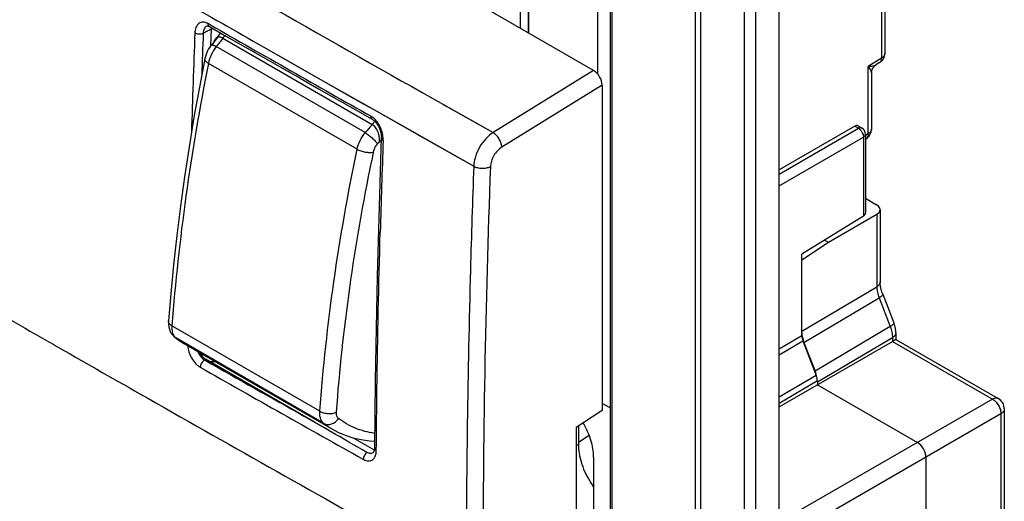
# Model space of a CAD drawing. Units: millimetres. Extents: x -34.5 to 34.8, y -48.9 to 48.9.
# Drawn here: x -6.3 to 34.8, y -14.2 to 5.9 of the extents above; entities that cross this region are included whole.
import ezdxf

# ---------------------------------------------------------------- set-up
doc = ezdxf.new("R2010")
doc.units = ezdxf.units.MM
doc.header["$LTSCALE"] = 16.335
doc.layers.get('0').update_dxf_attribs({"linetype": 'CONTINUOUS'})
for name, color, linetype in [('ASSI', 7, 'CONTINUOUS'), ('SUPERFICI', 7, 'CONTINUOUS'), ('TAMPOGRAFIA', 7, 'CONTINUOUS')]:
    doc.layers.add(name, color=color, linetype=linetype)

msp = doc.modelspace()

# ---------------------------------------------------------------- linework, layer by layer
at = {"color": 7, "linetype": 'CONTINUOUS'}
for p, q in [((17.649, 3.803), (-29.163, 30.832)), ((25.391, -45.331), (25.391, 12.231)), ((17.825, 3.647), (17.825, 9.087)), ((18.333, 8.895), (18.333, -38.297)), ((29.796, 8.748), (29.796, 4.513)), ((14.916, 8.143), (14.916, 5.381)), ((14.927, 8.15), (14.927, 5.374)), ((14.597, 5.565), (14.597, 7.183)), ((1.51, 5.658), (1.51, 5.657)), ((1.683, 4.844), (1.713, 5.532)), ((2.176, 5.153), (8.406, 1.556)), ((29.578, 4.131), (29.427, 4.038)), ((29.796, 4.513), (29.796, 4.513)), ((29.24, 3.7), (29.24, 1.365)), ((18.002, 3.19), (18.002, -10.381)), ((28.542, 1.477), (25.391, -0.342)), ((28.685, 1.492), (28.838, 1.403)), ((8.791, 0.997), (8.791, 0.996)), ((28.988, 1.144), (28.988, -2.149)), ((29.003, 0.94), (28.988, 0.931)), ((28.988, -1.528), (29.454, -1.797)), ((8.697, -1.863), (8.656, -3.32)), ((29.601, -1.999), (29.601, -5.017)), ((28.904, -2.272), (26.33, -3.864)), ((27.44, -3.361), (29.46, -2.195)), ((27.286, -3.273), (27.44, -3.361)), ((26.33, -4.093), (27.44, -3.361)), ((26.33, -7.243), (26.33, -3.864)), ((29.709, -5.53), (30.174, -6.728)), ((30.255, -7.14), (30.255, -7.413)), ((25.391, -10.221), (30.114, -7.494)), ((26.377, -7.475), (26.935, -8.911)), ((26.423, -7.536), (26.887, -8.734)), ((30.255, -7.413), (30.114, -7.494)), ((30.255, -7.413), (30.114, -7.494)), ((30.255, -7.413), (34.53, -9.881)), ((26.982, -9.143), (26.982, -9.303)), ((26.982, -9.303), (31.154, -11.711)), ((18.333, -10.271), (18.002, -10.08)), ((6.694, -11.264), (5.56, -10.608)), ((8.519, -10.565), (8.506, -11.94)), ((18.002, -10.381), (16.923, -11.09)), ((34.78, -10.314), (34.78, -17.779)), ((16.923, -11.09), (16.923, -19.254)), ((7.621, -11.518), (8.498, -12.024)), ((31.507, -12.324), (31.507, -15.998))]:
    msp.add_line(p, q, dxfattribs=at)
at = {"color": 250, "linetype": 'CONTINUOUS'}
for p, q in [((21.902, -45.602), (21.902, 11.959)), ((22.126, -45.677), (22.126, 11.884)), ((23.922, 11.606), (23.922, -45.955)), ((24.399, 11.677), (24.399, -45.884)), ((18.406, 8.793), (18.406, -38.399)), ((29.656, 8.548), (29.656, 4.311)), ((1.665, 5.703), (1.572, 5.757)), ((3.883, 4.781), (4.478, 4.443)), ((3.883, 4.781), (4.503, 4.428)), ((4.478, 4.443), (7.651, 2.64)), ((4.503, 4.428), (6.482, 3.303)), ((29.656, 4.311), (29.1, 3.967)), ((17.649, 3.803), (13.453, 1.213)), ((29.1, 1.164), (29.1, 3.967)), ((6.482, 3.303), (8.478, 2.171)), ((18.002, 3.19), (13.819, 0.609)), ((7.651, 2.64), (8.068, 2.404)), ((8.068, 2.404), (8.478, 2.172)), ((8.478, 2.172), (10.072, 1.269)), ((8.478, 2.171), (10.549, 0.999)), ((11.38, 2.383), (13.453, 1.213)), ((11.38, 2.383), (11.518, 2.305)), ((11.518, 2.305), (13.453, 1.213)), ((10.072, 1.269), (12.645, -0.184)), ((25.391, -0.515), (28.692, 1.391)), ((28.542, 1.477), (28.692, 1.391)), ((10.549, 0.999), (12.645, -0.185)), ((25.391, -1.005), (28.904, 1.023)), ((28.904, 1.023), (28.904, -2.272)), ((29.1, 1.164), (28.988, 1.095)), ((29.46, -2.195), (29.46, -5.217)), ((8.733, -3.345), (8.745, -2.934)), ((8.734, -3.345), (8.745, -2.933)), ((26.33, -7.072), (29.46, -5.217)), ((26.423, -7.536), (29.555, -5.68)), ((29.555, -5.68), (30.02, -6.878)), ((30.02, -6.878), (26.887, -8.734)), ((25.391, -7.799), (26.33, -7.243)), ((30.114, -7.341), (26.982, -9.196)), ((30.114, -7.341), (30.114, -7.494)), ((-4.877, -7.629), (-4.867, -7.635)), ((-4.877, -7.63), (-4.867, -7.635)), ((25.391, -8.059), (26.377, -7.475)), ((30.114, -7.494), (34.286, -9.903)), ((1.463, -8.243), (1.419, -8.267)), ((1.419, -8.267), (1.442, -8.281)), ((26.935, -8.911), (25.391, -9.826)), ((26.982, -9.143), (25.391, -10.085)), ((34.286, -9.903), (25.391, -15.039)), ((34.64, -10.515), (25.391, -15.855)), ((34.64, -10.515), (34.64, -17.98)), ((17.468, -11.426), (17.012, -11.709))]:
    msp.add_line(p, q, dxfattribs=at)
at = {"color": 7, "linetype": 'CONTINUOUS'}
for points in [[(1.51, 5.657), (1.512, 5.658), (1.517, 5.66), (1.522, 5.661), (1.529, 5.662), (1.538, 5.662), (1.551, 5.66), (1.567, 5.656), (1.585, 5.65), (1.604, 5.642), (1.625, 5.631)], [(1.625, 5.632), (2.336, 5.226), (3.102, 4.789), (3.868, 4.352), (4.635, 3.916), (5.401, 3.48), (6.168, 3.044), (6.935, 2.608)], [(29.578, 4.131), (29.588, 4.137), (29.604, 4.148), (29.619, 4.16), (29.634, 4.171), (29.648, 4.184), (29.662, 4.197), (29.675, 4.21), (29.687, 4.224), (29.699, 4.238), (29.71, 4.253), (29.721, 4.268), (29.731, 4.283), (29.74, 4.298), (29.748, 4.314), (29.756, 4.331), (29.763, 4.347), (29.77, 4.364), (29.775, 4.381), (29.781, 4.398), (29.785, 4.415), (29.789, 4.433), (29.791, 4.45), (29.794, 4.468), (29.795, 4.486), (29.796, 4.503), (29.796, 4.513)], [(29.24, 3.7), (29.241, 3.717), (29.242, 3.733), (29.243, 3.749), (29.245, 3.765), (29.248, 3.781), (29.252, 3.797), (29.256, 3.812), (29.261, 3.828), (29.267, 3.843), (29.273, 3.858), (29.279, 3.873), (29.287, 3.887), (29.294, 3.901), (29.303, 3.915), (29.312, 3.928), (29.321, 3.941), (29.331, 3.954), (29.342, 3.966), (29.353, 3.978), (29.364, 3.989), (29.376, 4), (29.388, 4.01), (29.401, 4.02), (29.414, 4.029), (29.427, 4.038)], [(6.935, 2.608), (7.703, 2.172), (8.413, 1.769)], [(8.411, 1.77), (8.416, 1.767), (8.441, 1.751), (8.466, 1.732), (8.492, 1.71), (8.519, 1.685), (8.546, 1.657), (8.572, 1.626), (8.598, 1.592), (8.624, 1.556), (8.648, 1.517), (8.671, 1.476), (8.693, 1.433), (8.714, 1.388), (8.732, 1.342), (8.748, 1.295), (8.762, 1.247), (8.773, 1.199), (8.782, 1.152), (8.788, 1.105), (8.791, 1.06), (8.792, 1.017), (8.791, 0.997)], [(8.791, 0.996), (8.743, -0.404), (8.697, -1.863)], [(8.656, -3.32), (8.619, -4.774), (8.587, -6.226), (8.56, -7.675), (8.537, -9.121), (8.519, -10.565)], [(29.709, -5.53), (29.703, -5.514), (29.693, -5.489), (29.685, -5.464), (29.676, -5.439), (29.668, -5.415), (29.661, -5.39), (29.654, -5.366), (29.647, -5.342), (29.641, -5.319), (29.636, -5.295), (29.63, -5.272), (29.626, -5.25), (29.621, -5.227), (29.618, -5.205), (29.614, -5.184), (29.611, -5.163), (29.608, -5.142), (29.606, -5.122), (29.604, -5.102), (29.603, -5.082), (29.602, -5.063), (29.601, -5.045), (29.601, -5.027), (29.601, -5.017)], [(30.255, -7.14), (30.255, -7.121), (30.254, -7.092), (30.252, -7.063), (30.249, -7.034), (30.246, -7.005), (30.241, -6.976), (30.236, -6.947), (30.231, -6.918), (30.224, -6.889), (30.217, -6.86), (30.209, -6.832), (30.2, -6.803), (30.191, -6.775), (30.181, -6.747), (30.174, -6.728)], [(6.689, -11.261), (6.443, -11.119), (6.002, -10.864), (1.463, -8.243)], [(8.506, -11.94), (8.505, -11.949), (8.504, -11.98), (8.501, -12.008), (8.496, -12.035), (8.49, -12.058), (8.484, -12.078), (8.477, -12.095), (8.47, -12.107), (8.464, -12.115), (8.459, -12.121), (8.458, -12.122)]]:
    msp.add_lwpolyline(points, dxfattribs=at)
at = {"color": 250, "linetype": 'CONTINUOUS'}
for centre, radius, start, end in [((1280.623, 2249.995), 2581.228, 240.187542, 240.546259), ((1355.558, 2379.768), 2732.688, 240.18703, 240.354521), ((415.2, -10.897), 414.507, 177.75308, 178.32385), ((416.597, -10.971), 415.556, 177.74948, 177.98874), ((1455.785, 2553.162), 2933.259, 240.281761, 240.432311), ((13.248, -3.982), 14.354, 139.8949, 140.4756), ((18.562, -7.63), 13.694, 137.1543, 137.8721), ((29.073, 1.365), 0.167, 358.5737, 0.0004), ((479.073, -15.997), 470.509, 177.94332, 178.40903), ((864.62, 1512.879), 1751.562, 239.998474, 240.237072), ((923.489, 1617.878), 1869.733, 240.445418, 240.684805), ((917.812, 1607.835), 1857.839, 240.445906, 240.591775), ((1.727, -4.315), 4.021, 268.5, 271.9097), ((8.588, -11.941), 0.0824, 179.5842, 181.6318)]:
    msp.add_arc(centre, radius, start, end, dxfattribs=at)
at = {"color": 7, "linetype": 'CONTINUOUS'}
for centre, radius, start, end in [((2.301, 5.507), 0.588, 172.9632, 177.5375), ((2.037, 4.955), 0.238, 80.0658, 84.961), ((28.688, 1.144), 0.3, 0.0008, 59.9992), ((28.74, 1.365), 0.5, 301.7338, 360), ((18.737, -7.848), 13.248, 138.6731, 139.1673), ((7.91, 0.895), 0.807, 354.2803, 356.0167), ((34.28, -10.314), 0.5, 0.0008, 59.9992)]:
    msp.add_arc(centre, radius, start, end, dxfattribs=at)
for centre, major_axis, ratio, start_param, end_param in [((17.649, 3.394), (-0.25, 0.433), 0.577858, -2.354565, -0.784682), ((28.538, 1.23), (0.146, 0.262), 0.567169, -0.008427, 0.759566), ((29.101, -1.994), (0.5, -0.007), 0.567225, -0.759517, 0.793826), ((28.688, -2.152), (0.3, 0.005), 0.587374, -0.776982, -0.009038), ((27.035, -7.481), (-0.5, 0.866), 0.577379, 0.857309, 1.308766), ((26.683, -7.447), (-0.25, 0.433), 0.577379, 0.785249, 1.308766), ((26.275, -8.788), (-0.5, 0.866), 0.577379, 4.15028, 4.450359), ((26.628, -8.939), (-0.25, 0.433), 0.577379, -2.356343, -1.832826), ((26.275, -8.788), (-0.5, 0.866), 0.577379, -2.356343, -2.298142), ((31.154, -12.12), (-0.25, 0.433), 0.577508, -2.356091, -0.785599)]:
    msp.add_ellipse(centre, major_axis=major_axis, ratio=ratio, start_param=start_param, end_param=end_param, dxfattribs=at)
at = {"color": 250, "linetype": 'CONTINUOUS'}
for points, knots in [([(1.572, 5.757), (1.536, 5.776), (1.466, 5.807), (1.357, 5.825), (1.257, 5.809), (1.17, 5.761), (1.101, 5.687), (1.052, 5.591), (1.021, 5.478), (1.014, 5.397), (1.012, 5.355)], [0, 0, 0, 0, 0.138655, 0.262489, 0.375508, 0.484961, 0.598161, 0.72045, 0.854218, 1, 1, 1, 1]), ([(1.625, 5.632), (1.616, 5.637), (1.599, 5.651), (1.582, 5.68), (1.572, 5.717), (1.571, 5.743), (1.571, 5.757)], [0, 0, 0, 0, 0.21498, 0.447364, 0.708371, 1, 1, 1, 1]), ([(1.362, 5.348), (1.336, 5.335), (1.278, 5.317), (1.187, 5.311), (1.095, 5.323), (1.037, 5.344), (1.013, 5.358)], [0, 0, 0, 0, 0.235358, 0.497829, 0.761474, 1, 1, 1, 1]), ([(1.51, 5.657), (1.486, 5.646), (1.442, 5.611), (1.397, 5.538), (1.369, 5.448), (1.363, 5.382), (1.362, 5.348)], [0, 0, 0, 0, 0.218512, 0.45338, 0.713304, 1, 1, 1, 1]), ([(1.713, 5.532), (1.684, 5.517), (1.64, 5.495), (1.582, 5.467), (1.537, 5.446), (1.493, 5.423), (1.435, 5.39), (1.392, 5.363), (1.362, 5.348)], [0, 0, 0, 0, 0.247526, 0.370541, 0.493186, 0.617288, 0.74473, 1, 1, 1, 1]), ([(29.578, 4.131), (29.591, 4.139), (29.614, 4.16), (29.639, 4.202), (29.654, 4.254), (29.656, 4.291), (29.656, 4.311)], [0, 0, 0, 0, 0.218726, 0.452311, 0.711193, 1, 1, 1, 1]), ([(29.796, 4.513), (29.796, 4.494), (29.789, 4.455), (29.761, 4.401), (29.715, 4.351), (29.677, 4.324), (29.656, 4.311)], [0, 0, 0, 0, 0.218892, 0.452608, 0.711456, 1, 1, 1, 1]), ([(29.1, 3.967), (29.133, 3.969), (29.197, 3.975), (29.286, 3.989), (29.353, 4.005), (29.399, 4.023), (29.42, 4.033), (29.429, 4.039)], [0, 0, 0, 0, 0.294979, 0.562231, 0.798698, 0.904069, 1, 1, 1, 1]), ([(29.1, 3.967), (29.119, 3.941), (29.154, 3.891), (29.192, 3.828), (29.216, 3.782), (29.229, 3.752), (29.237, 3.725), (29.24, 3.708), (29.24, 3.7)], [0, 0, 0, 0, 0.322124, 0.60158, 0.723302, 0.831358, 0.924136, 1, 1, 1, 1]), ([(8.411, 1.77), (8.403, 1.775), (8.387, 1.789), (8.371, 1.818), (8.362, 1.854), (8.361, 1.879), (8.361, 1.893)], [0, 0, 0, 0, 0.214164, 0.44622, 0.707482, 1, 1, 1, 1]), ([(8.5, 1.788), (8.478, 1.808), (8.435, 1.845), (8.388, 1.877), (8.364, 1.891)], [0, 0, 0, 0, 0.513474, 1, 1, 1, 1]), ([(8.866, 0.889), (8.87, 0.965), (8.857, 1.127), (8.788, 1.367), (8.671, 1.596), (8.561, 1.73), (8.5, 1.788)], [0, 0, 0, 0, 0.231019, 0.483845, 0.746259, 1, 1, 1, 1]), ([(28.838, 1.403), (28.829, 1.409), (28.806, 1.417), (28.77, 1.418), (28.73, 1.409), (28.705, 1.398), (28.692, 1.391)], [0, 0, 0, 0, 0.218736, 0.452323, 0.711201, 1, 1, 1, 1]), ([(28.692, 1.391), (28.707, 1.382), (28.736, 1.363), (28.79, 1.313), (28.847, 1.235), (28.886, 1.147), (28.902, 1.075), (28.904, 1.04), (28.904, 1.023)], [0, 0, 0, 0, 0.114717, 0.238071, 0.500006, 0.761938, 0.885288, 1, 1, 1, 1]), ([(29.24, 1.361), (29.24, 1.343), (29.232, 1.305), (29.203, 1.252), (29.158, 1.203), (29.121, 1.177), (29.1, 1.164)], [0, 0, 0, 0, 0.218718, 0.452689, 0.711687, 1, 1, 1, 1]), ([(8.791, 0.996), (8.791, 0.986), (8.794, 0.966), (8.809, 0.937), (8.834, 0.911), (8.855, 0.897), (8.866, 0.89)], [0, 0, 0, 0, 0.213326, 0.444885, 0.706384, 1, 1, 1, 1]), ([(13.453, 1.213), (13.34, 1.142), (13.128, 0.956), (12.878, 0.611), (12.704, 0.223), (12.65, -0.053), (12.645, -0.185)], [0, 0, 0, 0, 0.239443, 0.500919, 0.761902, 1, 1, 1, 1]), ([(13.819, 0.609), (13.816, 0.666), (13.789, 0.786), (13.709, 0.954), (13.597, 1.103), (13.502, 1.184), (13.453, 1.213)], [0, 0, 0, 0, 0.23462, 0.497769, 0.762125, 1, 1, 1, 1]), ([(28.904, 1.023), (28.917, 1.031), (28.94, 1.047), (28.967, 1.077), (28.984, 1.109), (28.988, 1.132), (28.988, 1.144)], [0, 0, 0, 0, 0.288789, 0.547663, 0.781255, 1, 1, 1, 1]), ([(29.1, 1.164), (29.1, 1.14), (29.097, 1.093), (29.079, 1.028), (29.048, 0.976), (29.019, 0.95), (29.003, 0.94)], [0, 0, 0, 0, 0.28881, 0.547691, 0.781273, 1, 1, 1, 1]), ([(13.819, 0.609), (13.752, 0.568), (13.626, 0.46), (13.478, 0.258), (13.376, 0.031), (13.344, -0.13), (13.341, -0.207)], [0, 0, 0, 0, 0.24023, 0.501867, 0.76245, 1, 1, 1, 1]), ([(12.645, -0.185), (12.593, -1.626), (12.412, -7.343), (12.333, -13.065), (12.333, -17.344)], [0, 0, 0, 0, 0.25191, 1, 1, 1, 1]), ([(12.645, -0.185), (12.695, -0.214), (12.81, -0.256), (12.993, -0.279), (13.176, -0.266), (13.291, -0.23), (13.342, -0.204)], [0, 0, 0, 0, 0.238789, 0.502282, 0.764542, 1, 1, 1, 1]), ([(13.341, -0.207), (13.237, -3.077), (13.081, -8.788), (13.027, -14.502), (13.027, -17.344)], [0, 0, 0, 0, 0.502521, 1, 1, 1, 1]), ([(8.581, -12.044), (8.587, -11.322), (8.617, -8.422), (8.675, -5.522), (8.733, -3.345)], [0, 0, 0, 0, 0.248932, 1, 1, 1, 1]), ([(29.601, -5.017), (29.601, -5.026), (29.599, -5.045), (29.59, -5.082), (29.565, -5.129), (29.52, -5.178), (29.481, -5.205), (29.46, -5.217)], [0, 0, 0, 0, 0.108677, 0.219314, 0.452736, 0.711425, 1, 1, 1, 1]), ([(29.46, -5.217), (29.46, -5.254), (29.465, -5.33), (29.49, -5.486), (29.525, -5.603), (29.555, -5.68)], [0, 0, 0, 0, 0.232012, 0.477513, 1, 1, 1, 1]), ([(29.709, -5.53), (29.71, -5.532), (29.711, -5.536), (29.71, -5.543), (29.709, -5.55), (29.704, -5.561), (29.694, -5.576), (29.676, -5.595), (29.654, -5.615), (29.625, -5.636), (29.592, -5.658), (29.568, -5.673), (29.555, -5.68)], [0, 0, 0, 0, 0.027396, 0.056635, 0.089225, 0.126233, 0.215847, 0.328309, 0.464017, 0.622239, 0.801539, 1, 1, 1, 1]), ([(30.174, -6.728), (30.174, -6.73), (30.175, -6.734), (30.175, -6.741), (30.173, -6.748), (30.169, -6.759), (30.158, -6.774), (30.141, -6.792), (30.118, -6.812), (30.09, -6.833), (30.057, -6.856), (30.033, -6.87), (30.02, -6.878)], [0, 0, 0, 0, 0.027396, 0.056635, 0.089225, 0.126233, 0.215847, 0.328309, 0.464017, 0.622239, 0.801539, 1, 1, 1, 1]), ([(30.02, -6.878), (30.05, -6.955), (30.085, -7.072), (30.11, -7.228), (30.115, -7.304), (30.114, -7.341)], [0, 0, 0, 0, 0.522121, 0.767669, 1, 1, 1, 1]), ([(30.255, -7.14), (30.255, -7.149), (30.253, -7.168), (30.244, -7.206), (30.219, -7.252), (30.174, -7.301), (30.136, -7.328), (30.114, -7.341)], [0, 0, 0, 0, 0.108677, 0.219314, 0.452736, 0.711425, 1, 1, 1, 1]), ([(-4.867, -7.635), (-3.674, -8.318), (1.111, -11.047), (5.909, -13.753), (9.517, -15.772)], [0, 0, 0, 0, 0.249496, 1, 1, 1, 1]), ([(0.711, -7.67), (0.717, -7.757), (0.753, -7.937), (0.864, -8.191), (1.001, -8.383), (1.132, -8.507), (1.203, -8.557), (1.238, -8.577)], [0, 0, 0, 0, 0.240938, 0.501765, 0.762946, 0.886017, 1, 1, 1, 1]), ([(1.125, -7.909), (1.153, -7.973), (1.219, -8.093), (1.314, -8.194), (1.367, -8.233)], [0, 0, 0, 0, 0.511982, 1, 1, 1, 1]), ([(1.382, -8.293), (1.361, -8.31), (1.322, -8.35), (1.277, -8.421), (1.247, -8.498), (1.239, -8.552), (1.238, -8.577)], [0, 0, 0, 0, 0.246806, 0.509236, 0.76676, 1, 1, 1, 1]), ([(1.367, -8.233), (1.371, -8.237), (1.388, -8.249), (1.405, -8.26), (1.419, -8.267)], [0, 0, 0, 0, 0.256898, 1, 1, 1, 1]), ([(1.42, -8.268), (1.416, -8.27), (1.404, -8.277), (1.391, -8.286), (1.382, -8.293)], [0, 0, 0, 0, 0.240025, 1, 1, 1, 1]), ([(34.53, -9.881), (34.522, -9.877), (34.505, -9.869), (34.468, -9.858), (34.416, -9.856), (34.351, -9.871), (34.308, -9.891), (34.286, -9.903)], [0, 0, 0, 0, 0.108671, 0.219304, 0.452722, 0.711416, 1, 1, 1, 1]), ([(34.286, -9.903), (34.311, -9.916), (34.359, -9.949), (34.426, -10.011), (34.487, -10.083), (34.541, -10.164), (34.584, -10.251), (34.616, -10.34), (34.636, -10.428), (34.64, -10.487), (34.64, -10.515)], [0, 0, 0, 0, 0.114606, 0.237845, 0.367303, 0.500006, 0.632708, 0.762164, 0.885399, 1, 1, 1, 1]), ([(34.78, -10.314), (34.78, -10.324), (34.779, -10.342), (34.769, -10.38), (34.745, -10.426), (34.699, -10.475), (34.661, -10.502), (34.64, -10.515)], [0, 0, 0, 0, 0.108677, 0.219314, 0.452736, 0.711426, 1, 1, 1, 1]), ([(8.042, -12.416), (8.077, -12.435), (8.146, -12.466), (8.252, -12.486), (8.35, -12.473), (8.435, -12.43), (8.501, -12.36), (8.547, -12.269), (8.575, -12.161), (8.581, -12.084), (8.581, -12.044)], [0, 0, 0, 0, 0.142937, 0.269674, 0.383676, 0.492298, 0.603522, 0.723551, 0.855435, 1, 1, 1, 1]), ([(8.187, -12.13), (8.166, -12.146), (8.126, -12.187), (8.081, -12.259), (8.05, -12.336), (8.042, -12.39), (8.042, -12.416)], [0, 0, 0, 0, 0.245972, 0.508457, 0.766433, 1, 1, 1, 1]), ([(8.506, -11.943), (8.506, -11.953), (8.51, -11.972), (8.526, -12), (8.55, -12.024), (8.57, -12.038), (8.581, -12.044)], [0, 0, 0, 0, 0.216112, 0.449098, 0.709355, 1, 1, 1, 1])]:
    msp.add_open_spline(points, degree=3, knots=knots, dxfattribs=at)
at = {"color": 7, "linetype": 'CONTINUOUS'}
for points, knots in [([(1.86, 5.101), (1.853, 5.094), (1.829, 5.06), (1.81, 5.022), (1.799, 4.992)], [0, 0, 0, 0, 0.240055, 1, 1, 1, 1]), ([(1.942, 5.17), (1.934, 5.166), (1.903, 5.148), (1.877, 5.123), (1.86, 5.101)], [0, 0, 0, 0, 0.244972, 1, 1, 1, 1]), ([(2.058, 5.192), (2.038, 5.194), (1.997, 5.192), (1.959, 5.179), (1.942, 5.17)], [0, 0, 0, 0, 0.509209, 1, 1, 1, 1]), ([(2.176, 5.153), (2.168, 5.158), (2.137, 5.174), (2.104, 5.185), (2.078, 5.19)], [0, 0, 0, 0, 0.263081, 1, 1, 1, 1]), ([(8.715, 0.839), (8.72, 0.904), (8.713, 1.042), (8.659, 1.244), (8.561, 1.426), (8.461, 1.524), (8.406, 1.556)], [0, 0, 0, 0, 0.242499, 0.502022, 0.763387, 1, 1, 1, 1]), ([(1.224, -7.966), (1.254, -8.027), (1.308, -8.111), (1.396, -8.198), (1.441, -8.23), (1.463, -8.243)], [0, 0, 0, 0, 0.551078, 0.790376, 1, 1, 1, 1]), ([(8.458, -12.122), (8.442, -12.136), (8.404, -12.161), (8.335, -12.176), (8.259, -12.165), (8.211, -12.144), (8.187, -12.13)], [0, 0, 0, 0, 0.227485, 0.458939, 0.712775, 1, 1, 1, 1])]:
    msp.add_open_spline(points, degree=3, knots=knots, dxfattribs=at)
msp.add_open_spline([(8.187, -12.13), (7.689, -11.841), (7.192, -11.552), (6.694, -11.264)], degree=3, dxfattribs=at)
at = {"layer": 'ASSI', "color": 7, "linetype": 'CONTINUOUS'}
for p, q in [((17.649, 3.803), (-29.163, 30.832)), ((1.51, 5.658), (1.51, 5.657)), ((1.683, 4.844), (1.713, 5.532)), ((1.895, 5.113), (1.686, 4.849)), ((1.942, 5.17), (1.895, 5.113)), ((1.679, 4.841), (1.631, 4.772)), ((1.686, 4.849), (1.679, 4.841)), ((1.428, 4.291), (1.428, 4.291)), ((18.002, 3.19), (18.002, -10.381)), ((8.791, 0.997), (8.791, 0.996)), ((8.697, -1.863), (8.656, -3.32)), ((-0.09, -6.643), (-0.09, -6.642)), ((0.178, -7.324), (0.176, -7.323)), ((0.551, -7.577), (6.755, -11.159)), ((6.694, -11.264), (5.56, -10.608)), ((8.519, -10.565), (8.506, -11.94)), ((18.002, -10.381), (16.923, -11.09)), ((16.923, -11.09), (16.923, -19.254)), ((17.012, -11.032), (17.012, -11.793)), ((6.755, -11.159), (6.75, -11.156)), ((7.621, -11.518), (8.498, -12.024)), ((17.648, -12.324), (17.648, -14.774))]:
    msp.add_line(p, q, dxfattribs=at)
at = {"layer": 'ASSI', "color": 250, "linetype": 'CONTINUOUS'}
for p, q in [((1.665, 5.703), (1.572, 5.757)), ((8.119, 1.211), (1.907, 4.797)), ((3.883, 4.781), (4.478, 4.443)), ((3.883, 4.781), (4.503, 4.428)), ((4.478, 4.443), (7.651, 2.64)), ((4.503, 4.428), (6.482, 3.303)), ((7.779, 0.519), (1.577, 4.101)), ((17.649, 3.803), (13.453, 1.213)), ((6.482, 3.303), (8.478, 2.171)), ((18.002, 3.19), (13.819, 0.609)), ((7.651, 2.64), (8.068, 2.404)), ((8.068, 2.404), (8.478, 2.172)), ((8.478, 2.172), (10.072, 1.269)), ((8.478, 2.171), (10.549, 0.999)), ((11.38, 2.383), (13.453, 1.213)), ((11.38, 2.383), (11.518, 2.305)), ((11.518, 2.305), (13.453, 1.213)), ((10.072, 1.269), (12.645, -0.184)), ((8.701, 0.825), (8.714, 0.839)), ((8.702, 0.824), (8.715, 0.838)), ((10.549, 0.999), (12.645, -0.185)), ((8.733, -3.345), (8.745, -2.934)), ((8.734, -3.345), (8.745, -2.933)), ((6.226, -10.409), (0.056, -6.847)), ((0.218, -7.352), (0.178, -7.324)), ((6.396, -10.919), (0.218, -7.352)), ((-4.877, -7.629), (-4.867, -7.635)), ((-4.877, -7.63), (-4.867, -7.635)), ((1.463, -8.243), (1.419, -8.267)), ((1.419, -8.267), (1.442, -8.281)), ((17.012, -11.793), (16.923, -11.841))]:
    msp.add_line(p, q, dxfattribs=at)
at = {"layer": 'ASSI', "color": 7, "linetype": 'CONTINUOUS'}
for points in [[(1.51, 5.657), (1.512, 5.658), (1.517, 5.66), (1.522, 5.661), (1.529, 5.662), (1.538, 5.662), (1.551, 5.66), (1.567, 5.656), (1.585, 5.65), (1.604, 5.642), (1.625, 5.631)], [(1.625, 5.632), (2.336, 5.226), (3.102, 4.789), (3.868, 4.352), (4.635, 3.916), (5.401, 3.48), (6.168, 3.044), (6.935, 2.608)], [(1.631, 4.772), (1.586, 4.7), (1.545, 4.625), (1.509, 4.548), (1.478, 4.468), (1.452, 4.388), (1.431, 4.306), (1.428, 4.291)], [(1.428, 4.291), (1.2, 3.107), (0.976, 1.856), (0.769, 0.611), (0.58, -0.627), (0.409, -1.858), (0.256, -3.082), (0.121, -4.298), (0.004, -5.506), (-0.09, -6.642)], [(6.935, 2.608), (7.703, 2.172), (8.413, 1.769)], [(8.411, 1.77), (8.416, 1.767), (8.441, 1.751), (8.466, 1.732), (8.492, 1.71), (8.519, 1.685), (8.546, 1.657), (8.572, 1.626), (8.598, 1.592), (8.624, 1.556), (8.648, 1.517), (8.671, 1.476), (8.693, 1.433), (8.714, 1.388), (8.732, 1.342), (8.748, 1.295), (8.762, 1.247), (8.773, 1.199), (8.782, 1.152), (8.788, 1.105), (8.791, 1.06), (8.792, 1.017), (8.791, 0.997)], [(8.791, 0.996), (8.743, -0.404), (8.697, -1.863)], [(8.656, -3.32), (8.619, -4.774), (8.587, -6.226), (8.56, -7.675), (8.537, -9.121), (8.519, -10.565)], [(-0.09, -6.643), (-0.093, -6.681), (-0.091, -6.79), (-0.077, -6.894), (-0.052, -6.991), (-0.015, -7.082), (0.031, -7.164), (0.087, -7.237), (0.15, -7.301), (0.176, -7.323)], [(0.178, -7.324), (0.24, -7.372), (0.345, -7.447), (0.453, -7.518), (0.552, -7.578)], [(6.689, -11.261), (6.443, -11.119), (6.002, -10.864), (1.463, -8.243)], [(6.75, -11.157), (6.973, -11.276), (7.283, -11.409), (7.608, -11.515), (7.947, -11.592), (8.3, -11.641), (8.508, -11.651)], [(8.506, -11.94), (8.505, -11.949), (8.504, -11.98), (8.501, -12.008), (8.496, -12.035), (8.49, -12.058), (8.484, -12.078), (8.477, -12.095), (8.47, -12.107), (8.464, -12.115), (8.459, -12.121), (8.458, -12.122)]]:
    msp.add_lwpolyline(points, dxfattribs=at)
at = {"layer": 'ASSI', "color": 250, "linetype": 'CONTINUOUS'}
for centre, radius, start, end in [((1280.623, 2249.995), 2581.228, 240.187542, 240.546259), ((1355.558, 2379.768), 2732.688, 240.18703, 240.354521), ((415.2, -10.897), 414.507, 177.75308, 178.32385), ((416.597, -10.971), 415.556, 177.74948, 177.98874), ((1455.785, 2553.162), 2933.259, 240.281761, 240.432311), ((13.466, -4.166), 14.627, 140.4606, 142.2075), ((18.783, -7.835), 13.984, 137.9833, 139.6962), ((18.64, -7.707), 13.792, 137.8517, 137.9787), ((18.744, -7.85), 13.271, 139.1774, 139.6212), ((479.073, -15.997), 470.509, 177.94332, 178.40903), ((98.825, -18.313), 92.281, 168.29839, 168.52243), ((864.62, 1512.879), 1751.562, 239.998474, 240.237072), ((0.427, -7.086), 0.338, 223.7161, 231.8464), ((1.964, -5.133), 2.823, 231.7896, 238.9342), ((1.945, -5.163), 2.787, 238.9547, 239.9956), ((923.489, 1617.878), 1869.733, 240.445418, 240.684805), ((917.812, 1607.835), 1857.839, 240.445906, 240.591775), ((1.727, -4.315), 4.021, 268.5, 271.9097), ((8.372, -8.358), 3.234, 232.3344, 239.89), ((8.588, -11.941), 0.0824, 179.5842, 181.6318)]:
    msp.add_arc(centre, radius, start, end, dxfattribs=at)
at = {"layer": 'ASSI', "color": 7, "linetype": 'CONTINUOUS'}
msp.add_arc((2.301, 5.507), 0.588, 172.9632, 177.5375, dxfattribs=at)
msp.add_ellipse((17.649, 3.394), major_axis=(-0.25, 0.433), ratio=0.577858, start_param=-2.354565, end_param=-0.784682, dxfattribs=at)
at = {"layer": 'ASSI', "color": 250, "linetype": 'CONTINUOUS'}
for points, knots in [([(1.572, 5.757), (1.536, 5.776), (1.466, 5.807), (1.357, 5.825), (1.257, 5.809), (1.17, 5.761), (1.101, 5.687), (1.052, 5.591), (1.021, 5.478), (1.014, 5.397), (1.012, 5.355)], [0, 0, 0, 0, 0.138655, 0.262489, 0.375508, 0.484961, 0.598161, 0.72045, 0.854218, 1, 1, 1, 1]), ([(1.625, 5.632), (1.616, 5.637), (1.599, 5.651), (1.582, 5.68), (1.572, 5.717), (1.571, 5.743), (1.571, 5.757)], [0, 0, 0, 0, 0.21498, 0.447364, 0.708371, 1, 1, 1, 1]), ([(1.362, 5.348), (1.336, 5.335), (1.278, 5.317), (1.187, 5.311), (1.095, 5.323), (1.037, 5.344), (1.013, 5.358)], [0, 0, 0, 0, 0.235358, 0.497829, 0.761474, 1, 1, 1, 1]), ([(1.51, 5.657), (1.486, 5.646), (1.442, 5.611), (1.397, 5.538), (1.369, 5.448), (1.363, 5.382), (1.362, 5.348)], [0, 0, 0, 0, 0.218512, 0.45338, 0.713304, 1, 1, 1, 1]), ([(1.713, 5.532), (1.684, 5.517), (1.64, 5.495), (1.582, 5.467), (1.537, 5.446), (1.493, 5.423), (1.435, 5.39), (1.392, 5.363), (1.362, 5.348)], [0, 0, 0, 0, 0.247526, 0.370541, 0.493186, 0.617288, 0.74473, 1, 1, 1, 1]), ([(1.907, 4.797), (1.825, 4.694), (1.688, 4.472), (1.602, 4.225), (1.577, 4.101)], [0, 0, 0, 0, 0.508173, 1, 1, 1, 1]), ([(1.765, 4.857), (1.756, 4.859), (1.739, 4.862), (1.716, 4.863), (1.698, 4.859), (1.689, 4.853), (1.686, 4.849)], [0, 0, 0, 0, 0.338759, 0.610957, 0.824365, 1, 1, 1, 1]), ([(1.861, 4.82), (1.853, 4.824), (1.821, 4.838), (1.789, 4.851), (1.765, 4.857)], [0, 0, 0, 0, 0.284086, 1, 1, 1, 1]), ([(1.907, 4.797), (1.903, 4.799), (1.888, 4.807), (1.873, 4.815), (1.861, 4.82)], [0, 0, 0, 0, 0.258559, 1, 1, 1, 1]), ([(1.577, 4.101), (1.553, 4.114), (1.51, 4.142), (1.459, 4.19), (1.429, 4.24), (1.425, 4.275), (1.428, 4.291)], [0, 0, 0, 0, 0.327121, 0.6001, 0.818434, 1, 1, 1, 1]), ([(1.577, 4.101), (1.212, 2.262), (0.593, -1.374), (0.193, -5.041), (0.056, -6.847)], [0, 0, 0, 0, 0.508703, 1, 1, 1, 1]), ([(8.411, 1.77), (8.403, 1.775), (8.387, 1.789), (8.371, 1.818), (8.362, 1.854), (8.361, 1.879), (8.361, 1.893)], [0, 0, 0, 0, 0.214164, 0.44622, 0.707482, 1, 1, 1, 1]), ([(8.5, 1.788), (8.478, 1.808), (8.435, 1.845), (8.388, 1.877), (8.364, 1.891)], [0, 0, 0, 0, 0.513474, 1, 1, 1, 1]), ([(8.866, 0.889), (8.87, 0.965), (8.857, 1.127), (8.788, 1.367), (8.671, 1.596), (8.561, 1.73), (8.5, 1.788)], [0, 0, 0, 0, 0.231019, 0.483845, 0.746259, 1, 1, 1, 1]), ([(7.779, 0.519), (7.805, 0.644), (7.893, 0.89), (8.035, 1.109), (8.119, 1.211)], [0, 0, 0, 0, 0.491167, 1, 1, 1, 1]), ([(8.119, 1.211), (8.168, 1.18), (8.268, 1.109), (8.409, 0.992), (8.534, 0.87), (8.606, 0.787), (8.634, 0.747)], [0, 0, 0, 0, 0.250748, 0.52673, 0.788747, 1, 1, 1, 1]), ([(8.791, 0.996), (8.791, 0.986), (8.794, 0.966), (8.809, 0.937), (8.834, 0.911), (8.855, 0.897), (8.866, 0.89)], [0, 0, 0, 0, 0.213326, 0.444885, 0.706384, 1, 1, 1, 1]), ([(13.453, 1.213), (13.34, 1.142), (13.128, 0.956), (12.878, 0.611), (12.704, 0.223), (12.65, -0.053), (12.645, -0.185)], [0, 0, 0, 0, 0.239443, 0.500919, 0.761902, 1, 1, 1, 1]), ([(13.819, 0.609), (13.816, 0.666), (13.789, 0.786), (13.709, 0.954), (13.597, 1.103), (13.502, 1.184), (13.453, 1.213)], [0, 0, 0, 0, 0.23462, 0.497769, 0.762125, 1, 1, 1, 1]), ([(6.226, -10.409), (6.36, -8.604), (6.762, -4.941), (7.4, -1.313), (7.779, 0.519)], [0, 0, 0, 0, 0.491745, 1, 1, 1, 1]), ([(7.779, 0.519), (7.829, 0.49), (7.941, 0.442), (8.118, 0.398), (8.296, 0.381), (8.411, 0.39), (8.462, 0.403)], [0, 0, 0, 0, 0.244269, 0.513536, 0.775612, 1, 1, 1, 1]), ([(8.462, 0.403), (8.475, 0.465), (8.52, 0.588), (8.592, 0.697), (8.634, 0.747)], [0, 0, 0, 0, 0.490845, 1, 1, 1, 1]), ([(13.819, 0.609), (13.752, 0.568), (13.626, 0.46), (13.478, 0.258), (13.376, 0.031), (13.344, -0.13), (13.341, -0.207)], [0, 0, 0, 0, 0.24023, 0.501867, 0.76245, 1, 1, 1, 1]), ([(6.919, -10.452), (7.048, -8.717), (7.43, -5.199), (8.032, -1.711), (8.39, 0.049)], [0, 0, 0, 0, 0.491977, 1, 1, 1, 1]), ([(12.645, -0.185), (12.593, -1.626), (12.412, -7.343), (12.333, -13.065), (12.333, -17.344)], [0, 0, 0, 0, 0.25191, 1, 1, 1, 1]), ([(12.645, -0.185), (12.695, -0.214), (12.81, -0.256), (12.993, -0.279), (13.176, -0.266), (13.291, -0.23), (13.342, -0.204)], [0, 0, 0, 0, 0.238789, 0.502282, 0.764542, 1, 1, 1, 1]), ([(13.341, -0.207), (13.237, -3.077), (13.081, -8.788), (13.027, -14.502), (13.027, -17.344)], [0, 0, 0, 0, 0.502521, 1, 1, 1, 1]), ([(8.581, -12.044), (8.587, -11.322), (8.617, -8.422), (8.675, -5.522), (8.733, -3.345)], [0, 0, 0, 0, 0.248932, 1, 1, 1, 1]), ([(0.056, -6.847), (0.033, -6.834), (-0.008, -6.805), (-0.057, -6.755), (-0.087, -6.7), (-0.092, -6.661), (-0.09, -6.643)], [0, 0, 0, 0, 0.300334, 0.56373, 0.792467, 1, 1, 1, 1]), ([(0.056, -6.847), (0.051, -6.917), (0.053, -7.049), (0.091, -7.177), (0.119, -7.23)], [0, 0, 0, 0, 0.538299, 1, 1, 1, 1]), ([(0.119, -7.23), (0.123, -7.238), (0.141, -7.27), (0.163, -7.3), (0.182, -7.319)], [0, 0, 0, 0, 0.258521, 1, 1, 1, 1]), ([(-4.867, -7.635), (-3.674, -8.318), (1.111, -11.047), (5.909, -13.753), (9.517, -15.772)], [0, 0, 0, 0, 0.249496, 1, 1, 1, 1]), ([(0.711, -7.67), (0.717, -7.757), (0.753, -7.937), (0.864, -8.191), (1.001, -8.383), (1.132, -8.507), (1.203, -8.557), (1.238, -8.577)], [0, 0, 0, 0, 0.240938, 0.501765, 0.762946, 0.886017, 1, 1, 1, 1]), ([(1.125, -7.909), (1.153, -7.973), (1.219, -8.093), (1.314, -8.194), (1.367, -8.233)], [0, 0, 0, 0, 0.511982, 1, 1, 1, 1]), ([(1.382, -8.293), (1.361, -8.31), (1.322, -8.35), (1.277, -8.421), (1.247, -8.498), (1.239, -8.552), (1.238, -8.577)], [0, 0, 0, 0, 0.246806, 0.509236, 0.76676, 1, 1, 1, 1]), ([(1.367, -8.233), (1.371, -8.237), (1.388, -8.249), (1.405, -8.26), (1.419, -8.267)], [0, 0, 0, 0, 0.256898, 1, 1, 1, 1]), ([(1.42, -8.268), (1.416, -8.27), (1.404, -8.277), (1.391, -8.286), (1.382, -8.293)], [0, 0, 0, 0, 0.240025, 1, 1, 1, 1]), ([(6.396, -10.919), (6.364, -10.894), (6.307, -10.831), (6.251, -10.71), (6.222, -10.566), (6.222, -10.463), (6.226, -10.409)], [0, 0, 0, 0, 0.215238, 0.449376, 0.710318, 1, 1, 1, 1]), ([(6.226, -10.409), (6.275, -10.438), (6.389, -10.481), (6.57, -10.51), (6.752, -10.504), (6.868, -10.475), (6.919, -10.452)], [0, 0, 0, 0, 0.238841, 0.503187, 0.765819, 1, 1, 1, 1]), ([(7.006, -10.708), (6.99, -10.696), (6.961, -10.664), (6.932, -10.603), (6.918, -10.531), (6.917, -10.479), (6.919, -10.452)], [0, 0, 0, 0, 0.216962, 0.45162, 0.711919, 1, 1, 1, 1]), ([(6.396, -10.919), (6.441, -10.945), (6.551, -10.975), (6.724, -10.947), (6.885, -10.855), (6.971, -10.761), (7.006, -10.708)], [0, 0, 0, 0, 0.223638, 0.465588, 0.727387, 1, 1, 1, 1]), ([(8.511, -11.331), (8.372, -11.312), (8.099, -11.256), (7.706, -11.123), (7.339, -10.942), (7.113, -10.791), (7.006, -10.708)], [0, 0, 0, 0, 0.256099, 0.506396, 0.753494, 1, 1, 1, 1]), ([(8.042, -12.416), (8.077, -12.435), (8.146, -12.466), (8.252, -12.486), (8.35, -12.473), (8.435, -12.43), (8.501, -12.36), (8.547, -12.269), (8.575, -12.161), (8.581, -12.084), (8.581, -12.044)], [0, 0, 0, 0, 0.142937, 0.269674, 0.383676, 0.492298, 0.603522, 0.723551, 0.855435, 1, 1, 1, 1]), ([(8.187, -12.13), (8.166, -12.146), (8.126, -12.187), (8.081, -12.259), (8.05, -12.336), (8.042, -12.39), (8.042, -12.416)], [0, 0, 0, 0, 0.245972, 0.508457, 0.766433, 1, 1, 1, 1]), ([(8.506, -11.943), (8.506, -11.953), (8.51, -11.972), (8.526, -12), (8.55, -12.024), (8.57, -12.038), (8.581, -12.044)], [0, 0, 0, 0, 0.216112, 0.449098, 0.709355, 1, 1, 1, 1])]:
    msp.add_open_spline(points, degree=3, knots=knots, dxfattribs=at)
at = {"layer": 'ASSI', "color": 7, "linetype": 'CONTINUOUS'}
for points, knots in [([(1.224, -7.966), (1.254, -8.027), (1.308, -8.111), (1.396, -8.198), (1.441, -8.23), (1.463, -8.243)], [0, 0, 0, 0, 0.551078, 0.790376, 1, 1, 1, 1]), ([(17.648, -12.324), (17.648, -12.087), (17.556, -11.586), (17.349, -11.125), (17.215, -10.898)], [0, 0, 0, 0, 0.473952, 1, 1, 1, 1]), ([(17.012, -11.793), (17.012, -11.917), (17.036, -12.175), (17.097, -12.426), (17.137, -12.554)], [0, 0, 0, 0, 0.480335, 1, 1, 1, 1]), ([(8.458, -12.122), (8.442, -12.136), (8.404, -12.161), (8.335, -12.176), (8.259, -12.165), (8.211, -12.144), (8.187, -12.13)], [0, 0, 0, 0, 0.227485, 0.458939, 0.712775, 1, 1, 1, 1]), ([(17.137, -12.554), (17.144, -12.576), (17.172, -12.665), (17.205, -12.753), (17.232, -12.818)], [0, 0, 0, 0, 0.247327, 1, 1, 1, 1]), ([(17.232, -12.818), (17.286, -12.951), (17.41, -13.209), (17.564, -13.452), (17.648, -13.568)], [0, 0, 0, 0, 0.499019, 1, 1, 1, 1])]:
    msp.add_open_spline(points, degree=3, knots=knots, dxfattribs=at)
msp.add_open_spline([(8.187, -12.13), (7.689, -11.841), (7.192, -11.552), (6.694, -11.264)], degree=3, dxfattribs=at)
at = {"layer": 'SUPERFICI', "color": 7, "linetype": 'CONTINUOUS'}
for p, q in [((1.895, 5.113), (1.686, 4.849)), ((1.942, 5.17), (1.895, 5.113)), ((8.119, 1.211), (1.907, 4.797)), ((8.701, 0.825), (8.714, 0.84)), ((8.702, 0.824), (8.715, 0.839))]:
    msp.add_line(p, q, dxfattribs=at)
at = {"layer": 'SUPERFICI', "color": 250, "linetype": 'CONTINUOUS'}
for centre, radius, start, end in [((13.466, -4.166), 14.627, 140.4606, 142.2075), ((18.783, -7.835), 13.984, 137.9833, 139.6962), ((18.64, -7.707), 13.792, 137.8517, 137.9787)]:
    msp.add_arc(centre, radius, start, end, dxfattribs=at)
at = {"layer": 'SUPERFICI', "color": 7, "linetype": 'CONTINUOUS'}
for centre, radius, start, end in [((1.687, 4.543), 0.323, 73.0948, 76.0518), ((1.659, 4.452), 0.418, 70.6166, 73.105), ((18.744, -7.85), 13.271, 139.1779, 139.6212)]:
    msp.add_arc(centre, radius, start, end, dxfattribs=at)
for points, knots in [([(1.765, 4.857), (1.756, 4.859), (1.739, 4.862), (1.716, 4.863), (1.698, 4.859), (1.689, 4.853), (1.686, 4.849)], [0, 0, 0, 0, 0.338805, 0.611001, 0.824377, 1, 1, 1, 1]), ([(1.861, 4.82), (1.856, 4.823), (1.835, 4.832), (1.814, 4.841), (1.798, 4.847)], [0, 0, 0, 0, 0.268704, 1, 1, 1, 1]), ([(1.907, 4.797), (1.903, 4.799), (1.888, 4.807), (1.873, 4.815), (1.861, 4.82)], [0, 0, 0, 0, 0.25856, 1, 1, 1, 1]), ([(8.119, 1.211), (8.168, 1.18), (8.268, 1.109), (8.409, 0.992), (8.534, 0.87), (8.606, 0.787), (8.634, 0.747)], [0, 0, 0, 0, 0.250748, 0.52673, 0.788747, 1, 1, 1, 1])]:
    msp.add_open_spline(points, degree=3, knots=knots, dxfattribs=at)
at = {"layer": 'TAMPOGRAFIA', "color": 7, "linetype": 'CONTINUOUS'}
msp.add_lwpolyline([(2.084, 5.37), (1.937, 5.196), (1.86, 5.102)], dxfattribs=at)

doc.saveas('drawing.dxf')
